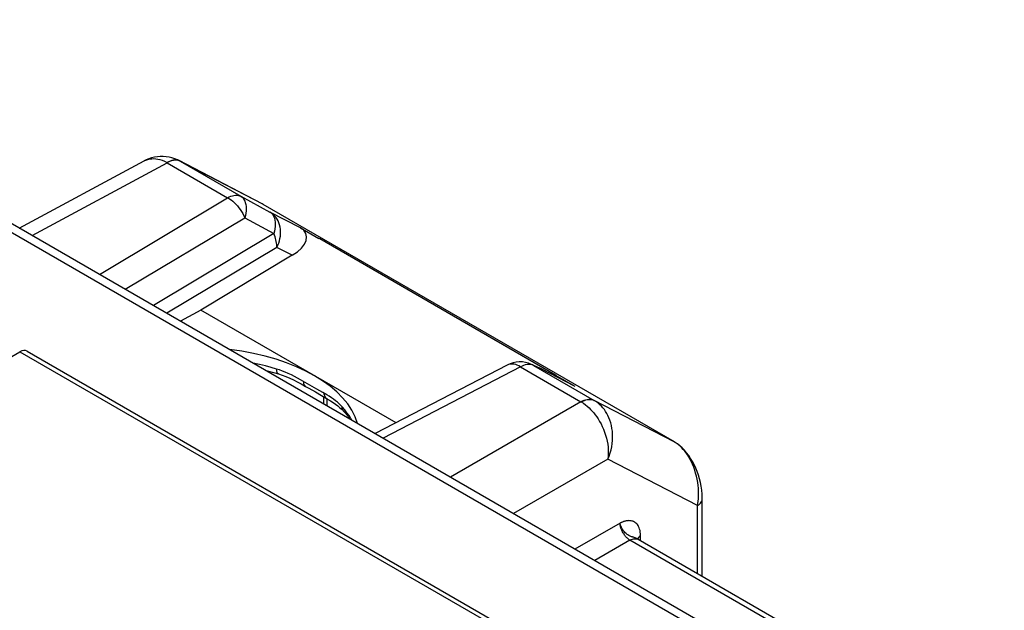
# Model space of a CAD drawing. Units: millimetres. Extents: x -16.1 to 36.5, y -29.4 to 34.8.
# Drawn here: x 9 to 26.6, y 24.2 to 34.8 of the extents above; entities that cross this region are included whole.
import ezdxf

# ---------------------------------------------------------------- set-up
doc = ezdxf.new("R2010")
doc.units = ezdxf.units.MM
doc.header["$LTSCALE"] = 16.335
doc.layers.add('DRAFT', color=7, linetype='CONTINUOUS')
doc.layers.add('RACCORDO', color=7, linetype='CONTINUOUS')

msp = doc.modelspace()

# ---------------------------------------------------------------- linework, layer by layer
at = {"layer": 'DRAFT', "color": 7, "linetype": 'CONTINUOUS'}
for p, q in [((12.219, 29.552), (11.857, 29.35)), ((15.717, 27.532), (12.219, 29.552))]:
    msp.add_line(p, q, dxfattribs=at)
msp.add_ellipse((12.312, 27.37), major_axis=(2.749, -0.119), ratio=0.546417, start_param=0.177812, end_param=1.440142, dxfattribs=at)
at = {"layer": 'RACCORDO', "color": 250, "linetype": 'CONTINUOUS'}
for p, q in [((30.935, 18.173), (2.256, 34.732)), ((9.194, 30.888), (11.615, 32.19)), ((11.609, 32.194), (11.615, 32.19)), ((11.615, 32.19), (12.699, 31.564)), ((11.782, 32.234), (11.756, 32.235)), ((11.85, 32.217), (11.83, 32.227)), ((11.85, 32.217), (13.334, 31.446)), ((11.85, 32.217), (12.936, 31.589)), ((10.402, 30.19), (12.699, 31.564)), ((12.936, 31.589), (13.457, 31.308)), ((13.316, 31.456), (13.315, 31.456)), ((13.338, 31.444), (13.334, 31.446)), ((14.004, 31.026), (13.457, 31.308)), ((10.865, 29.923), (13.006, 31.204)), ((13.006, 31.204), (13.527, 30.923)), ((13.527, 30.923), (11.369, 29.632)), ((13.58, 30.675), (11.607, 29.495)), ((13.857, 30.532), (13.58, 30.675)), ((8.974, 28.803), (17.439, 23.916)), ((13.628, 28.478), (13.577, 28.495)), ((13.68, 28.459), (13.628, 28.478)), ((17.947, 28.534), (15.484, 27.256)), ((17.947, 28.534), (19.031, 27.909)), ((18.184, 28.559), (18.146, 28.579)), ((18.337, 28.491), (18.184, 28.559)), ((18.184, 28.559), (19.27, 27.932)), ((18.297, 28.511), (18.337, 28.491)), ((18.324, 28.498), (18.337, 28.491)), ((14.298, 28.137), (14.008, 28.303)), ((18.91, 28.193), (18.923, 28.186)), ((14.478, 27.962), (14.478, 27.837)), ((19.031, 27.909), (16.692, 26.558)), ((19.031, 27.909), (19.037, 27.905)), ((20.703, 27.191), (19.27, 27.932)), ((14.798, 27.765), (14.753, 27.816)), ((20.703, 27.191), (20.707, 27.189)), ((20.74, 27.167), (20.703, 27.191)), ((20.775, 27.142), (20.74, 27.167)), ((19.515, 26.882), (17.824, 25.905)), ((21.122, 26.051), (19.515, 26.882)), ((21.122, 24.826), (21.122, 26.051)), ((19.733, 25.735), (18.925, 25.269)), ((19.91, 25.429), (19.279, 25.065)), ((34.441, 17.039), (19.91, 25.429)), ((20.049, 25.446), (20.056, 25.442)), ((20.101, 25.416), (20.101, 25.507))]:
    msp.add_line(p, q, dxfattribs=at)
at = {"layer": 'RACCORDO', "color": 7, "linetype": 'CONTINUOUS'}
for p, q in [((31.179, 18.194), (2.5, 34.753)), ((8.965, 31.02), (11.203, 32.223)), ((13.315, 31.456), (11.829, 32.228)), ((13.338, 31.444), (13.316, 31.456)), ((20.707, 27.189), (13.338, 31.444)), ((14.004, 31.026), (14.335, 30.835)), ((18.578, 28.385), (14.349, 30.827)), ((13.857, 30.532), (12.219, 29.552)), ((5.131, 26.583), (8.974, 28.803)), ((9.106, 28.816), (17.585, 23.92)), ((17.711, 28.566), (15.343, 27.338)), ((18.297, 28.511), (18.145, 28.579)), ((18.324, 28.498), (18.91, 28.193)), ((13.611, 28.406), (13.611, 28.406)), ((18.593, 28.376), (18.923, 28.186)), ((14.095, 28.185), (14.157, 28.15)), ((14.157, 28.15), (14.273, 28.084)), ((14.273, 28.084), (14.382, 28.021)), ((18.91, 28.193), (18.923, 28.186)), ((14.382, 28.021), (14.482, 27.962)), ((14.419, 27.999), (14.419, 27.871)), ((14.782, 27.735), (14.782, 27.735)), ((21.207, 24.778), (21.207, 26.18)), ((21.207, 26.171), (21.207, 26.171)), ((20.028, 25.463), (20.026, 25.466)), ((20.04, 25.452), (20.039, 25.453)), ((34.587, 17.052), (20.056, 25.442))]:
    msp.add_line(p, q, dxfattribs=at)
for points in [[(11.83, 32.227), (11.802, 32.241), (11.752, 32.262), (11.7, 32.279), (11.648, 32.291), (11.596, 32.299), (11.544, 32.303), (11.491, 32.303), (11.439, 32.299), (11.387, 32.29), (11.336, 32.278), (11.286, 32.261), (11.236, 32.24), (11.203, 32.223)], [(13.386, 28.467), (13.407, 28.463), (13.547, 28.425), (13.611, 28.406)], [(13.611, 28.406), (13.678, 28.384), (13.744, 28.359), (13.811, 28.33), (13.879, 28.299), (13.948, 28.264), (14.018, 28.227), (14.095, 28.185)], [(14.482, 27.962), (14.488, 27.958), (14.54, 27.926), (14.588, 27.895), (14.633, 27.865), (14.675, 27.834), (14.713, 27.802), (14.749, 27.769), (14.782, 27.735)], [(14.782, 27.735), (14.809, 27.705), (14.863, 27.638), (14.89, 27.599)], [(21.207, 26.18), (21.204, 26.254), (21.197, 26.327), (21.186, 26.397), (21.173, 26.464), (21.157, 26.53), (21.137, 26.596), (21.114, 26.66), (21.089, 26.722), (21.061, 26.782), (21.031, 26.84), (20.998, 26.895), (20.963, 26.947), (20.926, 26.996), (20.887, 27.041), (20.847, 27.082), (20.806, 27.119), (20.763, 27.152), (20.72, 27.181), (20.707, 27.189)], [(20.039, 25.453), (20.035, 25.456), (20.031, 25.46), (20.028, 25.463)], [(20.056, 25.442), (20.049, 25.446), (20.04, 25.452)]]:
    msp.add_lwpolyline(points, dxfattribs=at)
at = {"layer": 'RACCORDO', "color": 250, "linetype": 'CONTINUOUS'}
for points in [[(11.203, 32.223), (11.233, 32.238), (11.269, 32.25), (11.305, 32.259), (11.34, 32.263), (11.376, 32.265), (11.411, 32.262), (11.447, 32.257), (11.485, 32.248), (11.524, 32.234), (11.566, 32.217), (11.609, 32.194)], [(11.752, 32.237), (11.725, 32.235), (11.696, 32.229), (11.668, 32.22), (11.638, 32.208), (11.609, 32.194)], [(11.756, 32.235), (11.729, 32.232), (11.701, 32.226), (11.673, 32.217), (11.644, 32.205), (11.615, 32.19)], [(11.804, 32.233), (11.778, 32.237), (11.752, 32.237)], [(11.852, 32.215), (11.83, 32.225), (11.807, 32.231), (11.782, 32.234)], [(11.851, 32.216), (11.828, 32.226), (11.804, 32.233)], [(12.699, 31.564), (12.728, 31.579), (12.757, 31.591), (12.785, 31.6), (12.813, 31.606), (12.84, 31.609), (12.866, 31.609), (12.891, 31.605), (12.914, 31.599), (12.936, 31.589)], [(12.699, 31.564), (12.73, 31.546), (12.76, 31.526), (12.79, 31.502), (12.819, 31.476), (12.848, 31.448), (12.875, 31.417), (12.901, 31.385), (12.926, 31.351), (12.949, 31.316), (12.97, 31.279), (12.989, 31.242), (13.006, 31.204)], [(12.936, 31.589), (12.957, 31.574), (12.976, 31.555), (12.992, 31.532), (13.006, 31.505), (13.016, 31.476), (13.024, 31.443), (13.029, 31.408), (13.03, 31.37), (13.029, 31.331), (13.024, 31.29), (13.017, 31.247), (13.006, 31.204)], [(13.58, 30.675), (13.598, 30.713), (13.614, 30.752), (13.627, 30.792), (13.637, 30.834), (13.644, 30.875), (13.648, 30.917), (13.648, 30.958), (13.646, 30.999), (13.64, 31.038), (13.631, 31.077), (13.619, 31.114), (13.603, 31.149), (13.585, 31.182), (13.565, 31.213), (13.541, 31.241), (13.515, 31.266), (13.487, 31.289), (13.457, 31.308)], [(13.457, 31.308), (13.479, 31.293), (13.497, 31.274), (13.514, 31.251), (13.527, 31.224), (13.538, 31.195), (13.545, 31.162), (13.55, 31.127), (13.552, 31.089), (13.55, 31.05), (13.545, 31.009), (13.538, 30.966), (13.527, 30.923)], [(13.58, 30.675), (13.579, 30.699), (13.578, 30.725), (13.575, 30.751), (13.57, 30.779), (13.565, 30.807), (13.557, 30.836), (13.549, 30.865), (13.539, 30.894), (13.527, 30.923)], [(13.577, 28.495), (13.481, 28.523), (13.38, 28.55), (13.272, 28.575), (13.159, 28.599)], [(13.611, 28.406), (13.606, 28.408), (13.6, 28.413), (13.594, 28.419), (13.589, 28.428), (13.585, 28.438), (13.581, 28.45), (13.579, 28.464), (13.578, 28.479), (13.577, 28.495)], [(14.008, 28.303), (13.952, 28.334), (13.896, 28.362), (13.841, 28.39), (13.786, 28.415), (13.733, 28.438), (13.68, 28.459)], [(17.947, 28.534), (17.918, 28.551), (17.89, 28.564), (17.862, 28.574), (17.834, 28.581), (17.807, 28.584), (17.781, 28.585), (17.756, 28.582), (17.733, 28.576), (17.711, 28.566)], [(18.061, 28.576), (18.033, 28.57), (18.005, 28.561), (17.976, 28.549), (17.947, 28.534)], [(18.114, 28.578), (18.088, 28.579), (18.061, 28.576)], [(18.184, 28.559), (18.162, 28.569), (18.139, 28.575), (18.114, 28.578)], [(14.095, 28.185), (14.093, 28.186), (14.086, 28.191), (14.08, 28.199), (14.074, 28.207), (14.07, 28.218), (14.067, 28.229), (14.065, 28.242), (14.064, 28.256), (14.065, 28.27)], [(14.476, 28.033), (14.403, 28.076), (14.298, 28.137)], [(14.482, 27.962), (14.471, 27.969), (14.461, 27.978), (14.453, 27.989), (14.445, 28.001), (14.439, 28.014), (14.435, 28.028), (14.432, 28.044), (14.43, 28.06)], [(14.559, 27.979), (14.519, 28.006), (14.476, 28.033)], [(14.753, 27.816), (14.726, 27.844), (14.697, 27.872), (14.666, 27.9), (14.633, 27.926), (14.597, 27.953), (14.559, 27.979)], [(19.031, 27.909), (19.06, 27.923), (19.089, 27.935), (19.117, 27.944), (19.145, 27.95), (19.172, 27.953), (19.198, 27.953), (19.223, 27.949), (19.246, 27.943), (19.268, 27.933)], [(19.037, 27.905), (19.066, 27.92), (19.094, 27.932), (19.122, 27.941), (19.15, 27.947), (19.176, 27.95), (19.202, 27.95), (19.226, 27.948), (19.248, 27.942), (19.269, 27.933)], [(19.037, 27.905), (19.075, 27.881), (19.111, 27.856), (19.145, 27.829), (19.177, 27.801), (19.206, 27.773), (19.235, 27.742), (19.263, 27.71), (19.289, 27.677), (19.316, 27.64), (19.342, 27.601), (19.367, 27.558), (19.392, 27.513), (19.415, 27.465), (19.437, 27.415), (19.457, 27.363), (19.474, 27.31), (19.489, 27.256), (19.501, 27.202), (19.511, 27.149), (19.517, 27.095), (19.521, 27.042), (19.522, 26.988), (19.52, 26.935), (19.515, 26.882)], [(19.515, 26.881), (19.537, 26.936), (19.556, 26.992), (19.572, 27.048), (19.583, 27.103), (19.592, 27.158), (19.598, 27.214), (19.6, 27.269), (19.599, 27.325), (19.595, 27.379), (19.588, 27.432), (19.578, 27.484), (19.565, 27.533), (19.55, 27.58), (19.534, 27.623), (19.515, 27.663), (19.495, 27.701), (19.474, 27.735), (19.452, 27.768), (19.427, 27.799), (19.402, 27.828), (19.373, 27.856), (19.342, 27.883), (19.308, 27.909), (19.27, 27.932)], [(14.782, 27.735), (14.777, 27.742), (14.768, 27.755), (14.762, 27.769), (14.757, 27.784), (14.754, 27.8), (14.753, 27.816)], [(14.876, 27.661), (14.838, 27.713), (14.798, 27.765)], [(14.927, 27.578), (14.909, 27.61), (14.876, 27.661)], [(21.122, 26.051), (21.128, 26.088), (21.133, 26.127), (21.137, 26.169), (21.139, 26.212), (21.14, 26.258), (21.139, 26.307), (21.137, 26.358), (21.132, 26.411), (21.125, 26.465), (21.115, 26.521), (21.103, 26.577), (21.088, 26.632), (21.072, 26.686), (21.053, 26.738), (21.033, 26.788), (21.012, 26.834), (20.989, 26.877), (20.966, 26.918), (20.942, 26.956), (20.918, 26.991), (20.893, 27.024), (20.866, 27.056), (20.838, 27.085), (20.808, 27.114), (20.775, 27.142)], [(21.122, 26.051), (21.143, 26.064), (21.161, 26.079), (21.176, 26.095), (21.188, 26.111), (21.197, 26.128), (21.203, 26.146), (21.206, 26.164), (21.207, 26.171)], [(20.101, 25.507), (20.1, 25.542), (20.096, 25.574), (20.091, 25.603), (20.084, 25.629), (20.076, 25.653), (20.066, 25.674), (20.055, 25.692), (20.043, 25.709), (20.031, 25.723), (20.018, 25.735), (20.004, 25.746), (19.99, 25.754), (19.976, 25.762), (19.962, 25.767), (19.948, 25.772), (19.934, 25.775), (19.92, 25.777), (19.906, 25.778), (19.892, 25.779), (19.879, 25.778), (19.866, 25.777), (19.853, 25.775), (19.84, 25.773), (19.829, 25.77), (19.817, 25.767), (19.806, 25.764), (19.796, 25.761), (19.787, 25.758), (19.779, 25.754), (19.771, 25.751), (19.763, 25.749), (19.757, 25.746), (19.744, 25.74)], [(19.744, 25.74), (19.738, 25.738), (19.733, 25.735)], [(19.995, 25.474), (19.984, 25.478), (19.974, 25.481), (19.964, 25.484), (19.953, 25.487), (19.941, 25.491), (19.929, 25.495), (19.916, 25.5), (19.903, 25.506), (19.888, 25.513), (19.874, 25.522), (19.858, 25.533), (19.842, 25.546), (19.826, 25.56), (19.811, 25.576), (19.796, 25.594), (19.782, 25.613), (19.77, 25.633), (19.759, 25.654), (19.75, 25.675), (19.742, 25.696), (19.737, 25.716), (19.733, 25.736)], [(19.91, 25.429), (19.898, 25.437), (19.887, 25.445), (19.876, 25.454), (19.865, 25.463), (19.854, 25.474), (19.843, 25.485), (19.833, 25.496), (19.823, 25.509), (19.813, 25.521), (19.804, 25.534), (19.795, 25.548), (19.786, 25.562), (19.778, 25.576), (19.771, 25.591), (19.764, 25.606), (19.758, 25.62), (19.752, 25.635), (19.747, 25.65), (19.743, 25.665), (19.74, 25.68), (19.737, 25.694), (19.735, 25.708), (19.733, 25.722), (19.733, 25.736)], [(19.91, 25.429), (19.932, 25.44), (19.953, 25.448), (19.974, 25.454), (19.995, 25.456), (20.014, 25.456), (20.032, 25.452), (20.049, 25.446)], [(20.014, 25.467), (20.004, 25.471), (19.995, 25.474)], [(20.039, 25.453), (20.032, 25.458), (20.023, 25.462), (20.014, 25.467)], [(20.101, 25.507), (20.081, 25.494), (20.065, 25.478), (20.051, 25.462), (20.044, 25.45)]]:
    msp.add_lwpolyline(points, dxfattribs=at)
at = {"layer": 'RACCORDO', "color": 7, "linetype": 'CONTINUOUS'}
for centre, start, end in [((17.941, 28.123), 65.7877, 117.4326), ((18.093, 28.054), 62.5102, 65.9201)]:
    msp.add_arc(centre, 0.5, start, end, dxfattribs=at)
for centre, major_axis, ratio, start_param, end_param in [((13.491, 30.729), (0.617, 0.176), 0.510024, -1.08818, 0.458591), ((13.658, 30.632), (0.776, 0.081), 0.371496, 0.43375, 0.473718), ((8.964, 28.551), (0.139, 0.266), 0.546361, -0.023577, 0.70951), ((18.223, 27.996), (0.5, 0.244), 0.729735, 0.456849, 0.496818)]:
    msp.add_ellipse(centre, major_axis=major_axis, ratio=ratio, start_param=start_param, end_param=end_param, dxfattribs=at)

doc.saveas('drawing.dxf')
